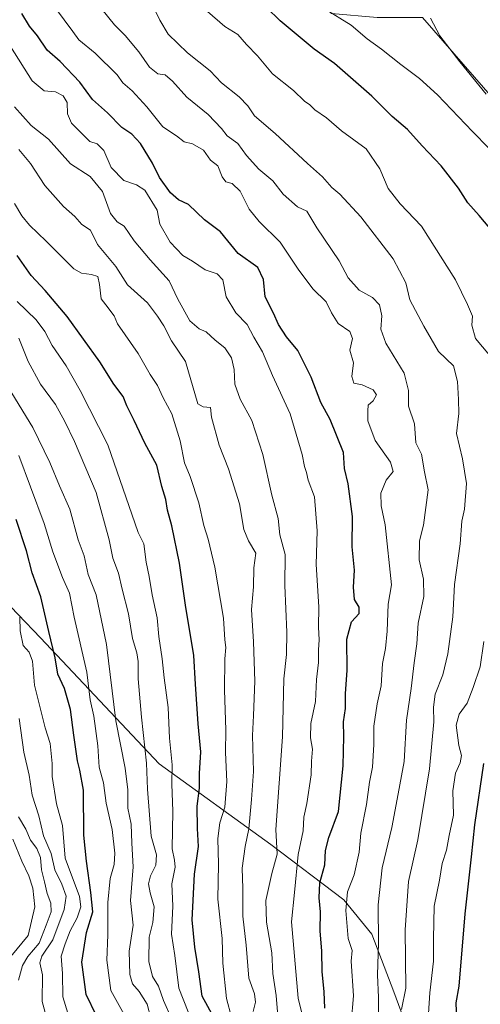
# Model space of a CAD drawing. Units: metres. Extents: x 630974 to 634422, y 4748187 to 4750566.
# Drawn here: x 632223 to 632360, y 4749713 to 4750005 of the extents above; entities that cross this region are included whole.
import ezdxf

# ---------------------------------------------------------------- set-up
doc = ezdxf.new("R2010")
doc.units = ezdxf.units.M
doc.header["$MEASUREMENT"] = 0
for name, color, linetype, lineweight in [('Arbolado forestal CxS', 92, 'Continuous', 0), ('Curva de nivel maestra', 36, 'Continuous', 30), ('Curva de nivel normal', 36, 'Continuous', 0), ('Prado CxS', 92, 'Continuous', 0)]:
    doc.layers.add(name, color=color, linetype=linetype, lineweight=lineweight)

# ---------------------------------------------------------------- blocks, each defined once
blk = doc.blocks.new('*U158')
at = {"layer": 'Arbolado forestal CxS', "color": 92, "linetype": 'Continuous', "lineweight": 0}
blk.add_polyline3d([(632036.1201, 4750023.6321, 745.9042), (632078.2425, 4749978.7355, 747.2112), (632108.8799, 4749945.2181, 749.5963), (632132.4965, 4749919.2885, 750.4534), (632158.7077, 4749881.3033, 753.054), (632174.6753, 4749861.6891, 750.9338), (632195.0593, 4749848.4477, 741.9116), (632216.0791, 4749835.2085, 731.6683), (632229.4799, 4749821.2983, 725.7175), (632264.5803, 4749783.9905, 706.1397), (632297.7159, 4749760.0121, 684.3302), (632319.3857, 4749743.6007, 668.9264), (632327.6877, 4749733.4777, 664.6856), (632334.1153, 4749716.3587, 660.0295), (632339.2589, 4749702.4097, 657.0094), (632353.3097, 4749685.3263, 648.6566), (632397.1253, 4749657.5457, 623.873)], dxfattribs=at)
blk = doc.blocks.new('*U187')
at = {"layer": 'Curva de nivel normal', "color": 36, "linetype": 'Continuous', "lineweight": 0}
blk.add_polyline3d([(632232.24, 4749705.18, 735), (632229.93, 4749713.44, 735), (632229.99, 4749721.42, 735), (632229.29, 4749724.96, 735), (632229.86, 4749726.91, 735), (632233.06, 4749731.78, 735), (632236.45, 4749740.78, 735), (632237.02, 4749744.75, 735), (632235.78, 4749748.31, 735), (632233.72, 4749752.57, 735), (632232.64, 4749757.4, 735), (632230.33, 4749762.6, 735), (632228.91, 4749768.5, 735), (632226.96, 4749774.66, 735), (632226.1, 4749780.62, 735), (632224.52, 4749787.48, 735), (632223.08, 4749797.45, 735)], dxfattribs=at)
blk = doc.blocks.new('*U189')
at = {"layer": 'Curva de nivel normal', "color": 36, "linetype": 'Continuous', "lineweight": 0}
blk.add_polyline3d([(632222.92, 4749719.78, 740), (632224.07, 4749724.12, 740), (632225.66, 4749726.78, 740), (632229.01, 4749730.78, 740), (632231.1, 4749736.12, 740), (632232.56, 4749740.12, 740), (632232.55, 4749742.62, 740), (632231.42, 4749745.53, 740), (632230.63, 4749748.98, 740), (632229.7, 4749752.54, 740), (632229.43, 4749756.18, 740), (632228.38, 4749758.82, 740), (632226.51, 4749761.37, 740), (632225.11, 4749764.6, 740), (632222.88, 4749768.21, 740)], dxfattribs=at)
blk = doc.blocks.new('*U190')
at = {"layer": 'Curva de nivel normal', "color": 36, "linetype": 'Continuous', "lineweight": 0}
blk.add_polyline3d([(632329.63, 4749704.81, 665), (632329.59, 4749714.67, 665), (632329.3, 4749721.37, 665), (632329.62, 4749730.78, 665), (632329.47, 4749742.12, 665), (632330.73, 4749753.12, 665), (632333.6, 4749765.12, 665), (632335.19, 4749773.45, 665), (632337.21, 4749784.66, 665), (632337.89, 4749796.96, 665), (632339.32, 4749806.33, 665), (632340.22, 4749813.94, 665), (632340.98, 4749819.54, 665), (632341.42, 4749825.73, 665), (632343.08, 4749833.56, 665), (632342.95, 4749838.78, 665), (632341.71, 4749844.45, 665), (632341.76, 4749850.12, 665), (632342.97, 4749854.78, 665), (632344.36, 4749865.24, 665), (632343.24, 4749870.56, 665), (632342.41, 4749875.78, 665), (632340.67, 4749879.22, 665), (632340.26, 4749884.83, 665), (632338.53, 4749890.08, 665), (632338.52, 4749894.68, 665), (632337.23, 4749899.86, 665), (632331.8, 4749908.78, 665), (632330.31, 4749912.88, 665), (632330.61, 4749916.84, 665), (632329.96, 4749920.14, 665), (632327.82, 4749922.28, 665), (632323.93, 4749924.45, 665), (632320.62, 4749928.17, 665), (632317.94, 4749933.18, 665), (632311.34, 4749943, 665), (632308.33, 4749947.9, 665), (632305.61, 4749949.15, 665), (632301.34, 4749952.89, 665), (632298.31, 4749956.86, 665), (632294.19, 4749960.4, 665), (632290.54, 4749964.39, 665), (632287.9, 4749967.98, 665), (632284.76, 4749970.28, 665), (632283.08, 4749972.38, 665), (632279.11, 4749976.56, 665), (632272.82, 4749981.73, 665), (632268.6, 4749986.44, 665), (632266.35, 4749988.31, 665), (632264.2, 4749988.66, 665), (632261.76, 4749990.61, 665), (632258.62, 4749995.19, 665), (632254.58, 4750000, 665), (632251.36, 4750003.14, 665), (632247.67, 4750007.78, 665)], dxfattribs=at)
blk = doc.blocks.new('*U199')
at = {"layer": 'Curva de nivel normal', "color": 36, "linetype": 'Continuous', "lineweight": 0}
blk.add_polyline3d([(632268.14, 4749708.68, 710), (632265.92, 4749713.74, 710), (632264.42, 4749718.05, 710), (632262.64, 4749720.92, 710), (632261.58, 4749725.35, 710), (632261.66, 4749732.57, 710), (632262.77, 4749736.87, 710), (632263.16, 4749741.59, 710), (632261.96, 4749745.66, 710), (632261.43, 4749748.36, 710), (632262.04, 4749750.73, 710), (632263.63, 4749753.92, 710), (632263.81, 4749757, 710), (632262.22, 4749762.51, 710), (632261.16, 4749776.45, 710), (632260.9, 4749784.12, 710), (632259.34, 4749797.78, 710), (632258.42, 4749809.16, 710), (632258.4, 4749814.28, 710), (632258.02, 4749816.86, 710), (632256.68, 4749821.12, 710), (632255.57, 4749828.45, 710), (632253.66, 4749835.78, 710), (632252.56, 4749840.52, 710), (632250.92, 4749845.02, 710), (632249.82, 4749850.37, 710), (632245.97, 4749864.45, 710), (632239.56, 4749879.57, 710), (632236.66, 4749885.54, 710), (632233.9, 4749890.58, 710), (632229.48, 4749896.6, 710), (632225.74, 4749903.34, 710), (632223.06, 4749910.25, 710)], dxfattribs=at)
blk = doc.blocks.new('*U202')
at = {"layer": 'Curva de nivel normal', "color": 36, "linetype": 'Continuous', "lineweight": 0}
blk.add_polyline3d([(632292.48, 4749710.48, 690), (632293.15, 4749713.32, 690), (632292.86, 4749715.73, 690), (632291.16, 4749720.37, 690), (632290.41, 4749730.16, 690), (632289.38, 4749738.76, 690), (632289.4, 4749747.04, 690), (632289.19, 4749752.98, 690), (632290.06, 4749759.5, 690), (632291.19, 4749764.73, 690), (632292, 4749773.42, 690), (632292.62, 4749781.68, 690), (632292.24, 4749792.33, 690), (632292.62, 4749798.35, 690), (632292.97, 4749808.52, 690), (632292.61, 4749820.12, 690), (632291.94, 4749829.78, 690), (632292.55, 4749836.45, 690), (632292.63, 4749842.12, 690), (632293.31, 4749846.45, 690), (632291.05, 4749850.12, 690), (632289.68, 4749853.45, 690), (632288.46, 4749861.12, 690), (632285.16, 4749871.45, 690), (632282.35, 4749878.45, 690), (632280.11, 4749886.78, 690), (632279.78, 4749889.64, 690), (632277.64, 4749889.82, 690), (632276.04, 4749890.77, 690), (632272.42, 4749903.32, 690), (632268.23, 4749909.44, 690), (632266.02, 4749913.92, 690), (632264.09, 4749916.75, 690), (632261.12, 4749920.7, 690), (632255.2, 4749926.08, 690), (632251.74, 4749931.46, 690), (632246.38, 4749937.96, 690), (632244.25, 4749942.3, 690), (632241.65, 4749943.92, 690), (632239.63, 4749946.3, 690), (632236.28, 4749949.29, 690), (632230.71, 4749955.5, 690), (632226.53, 4749962.06, 690), (632223.02, 4749966.15, 690)], dxfattribs=at)
blk = doc.blocks.new('*U204')
at = {"layer": 'Curva de nivel normal', "color": 36, "linetype": 'Continuous', "lineweight": 0}
blk.add_polyline3d([(632313.48, 4750008.04, 645), (632321.48, 4750003.06, 645), (632326.29, 4749999, 645), (632330.55, 4749995.92, 645), (632336.23, 4749991.35, 645), (632341.75, 4749987.27, 645), (632347.09, 4749982.36, 645), (632357.44, 4749971.48, 645), (632362.35, 4749966.59, 645)], dxfattribs=at)
blk = doc.blocks.new('*U208')
at = {"layer": 'Curva de nivel normal', "color": 36, "linetype": 'Continuous', "lineweight": 0}
blk.add_polyline3d([(632237.58, 4749710.04, 730), (632236.08, 4749714.82, 730), (632235.94, 4749721.82, 730), (632235.54, 4749726.96, 730), (632236.79, 4749730.58, 730), (632238.27, 4749734.45, 730), (632240.36, 4749738.34, 730), (632241.42, 4749741.56, 730), (632241.05, 4749744.59, 730), (632236.76, 4749755.97, 730), (632236, 4749765.64, 730), (632234.17, 4749772.07, 730), (632232.92, 4749780.17, 730), (632232.94, 4749784.02, 730), (632232.31, 4749789.98, 730), (632230.79, 4749794.66, 730), (632227.67, 4749807.26, 730), (632227.09, 4749814.42, 730), (632226.04, 4749817.11, 730), (632224.28, 4749819.08, 730), (632223.46, 4749823.37, 730), (632223.28, 4749827.5, 730)], dxfattribs=at)
blk = doc.blocks.new('*U212')
at = {"layer": 'Curva de nivel normal', "color": 36, "linetype": 'Continuous', "lineweight": 0}
blk.add_polyline3d([(632321.51, 4749707.02, 670), (632322.18, 4749715.12, 670), (632321.53, 4749725.41, 670), (632321.78, 4749728.65, 670), (632320.63, 4749732.17, 670), (632319.95, 4749740.48, 670), (632320.41, 4749745.96, 670), (632322.44, 4749751.08, 670), (632323.84, 4749757.78, 670), (632324.43, 4749763.45, 670), (632326.1, 4749771.89, 670), (632326.98, 4749778.5, 670), (632327.82, 4749782.99, 670), (632328.25, 4749789.72, 670), (632328.19, 4749795.12, 670), (632329.24, 4749801.78, 670), (632330.42, 4749807.12, 670), (632330.81, 4749813.7, 670), (632331.67, 4749818.14, 670), (632332.2, 4749823.35, 670), (632332.49, 4749831.36, 670), (632333.5, 4749837.05, 670), (632331.62, 4749854.87, 670), (632330.44, 4749860.48, 670), (632330.27, 4749864.27, 670), (632331.91, 4749868.11, 670), (632334.01, 4749870.64, 670), (632333.2, 4749873.41, 670), (632328.62, 4749879.83, 670), (632326.46, 4749885.68, 670), (632326.44, 4749888.67, 670), (632326.56, 4749890.36, 670), (632328.06, 4749891.67, 670), (632328.98, 4749893.37, 670), (632328, 4749894.88, 670), (632324.79, 4749896.37, 670), (632322.32, 4749896.84, 670), (632321.69, 4749898.89, 670), (632322.19, 4749902.89, 670), (632321.11, 4749906.65, 670), (632321.87, 4749910.08, 670), (632321.16, 4749912.2, 670), (632317.71, 4749914.6, 670), (632315.65, 4749917.7, 670), (632314.09, 4749921, 670), (632310.16, 4749924.82, 670), (632305.82, 4749930.72, 670), (632300.49, 4749938.7, 670), (632294.24, 4749944.79, 670), (632291.29, 4749948.5, 670), (632288.62, 4749953.82, 670), (632286.25, 4749956.13, 670), (632284.4, 4749956.61, 670), (632283.24, 4749958.04, 670), (632281.98, 4749961.3, 670), (632279.84, 4749963.02, 670), (632277.73, 4749965.98, 670), (632274.5, 4749967.85, 670), (632272, 4749968.5, 670), (632269.72, 4749970.27, 670), (632265.74, 4749972.95, 670), (632260.97, 4749978.81, 670), (632256.58, 4749983.63, 670), (632253.8, 4749985.97, 670), (632252.14, 4749988.35, 670), (632245.69, 4749994.77, 670), (632240.85, 4749998.74, 670), (632239.02, 4750001.23, 670), (632231.32, 4750011.63, 670)], dxfattribs=at)
blk = doc.blocks.new('*U217')
at = {"layer": 'Curva de nivel normal', "color": 36, "linetype": 'Continuous', "lineweight": 0}
blk.add_polyline3d([(632273.2, 4749710.45, 705), (632270.45, 4749717.45, 705), (632269.25, 4749727.12, 705), (632268.22, 4749733.45, 705), (632268.7, 4749741.78, 705), (632268.32, 4749748.36, 705), (632269.32, 4749753.28, 705), (632269.14, 4749755.37, 705), (632268.46, 4749758.74, 705), (632268.69, 4749769.92, 705), (632268.36, 4749777.91, 705), (632268.44, 4749783.65, 705), (632267.64, 4749791.62, 705), (632267.26, 4749800.64, 705), (632266.09, 4749809.45, 705), (632265.54, 4749815.1, 705), (632264.48, 4749821.76, 705), (632264.05, 4749827.26, 705), (632262.53, 4749834.08, 705), (632261.64, 4749839.52, 705), (632260.78, 4749843.82, 705), (632260.07, 4749849.2, 705), (632258.42, 4749852.63, 705), (632249.39, 4749878.58, 705), (632241.16, 4749894.7, 705), (632237.1, 4749901.99, 705), (632232.88, 4749908.05, 705), (632230.71, 4749912.25, 705), (632228.17, 4749915.63, 705), (632222.48, 4749921.06, 705)], dxfattribs=at)
blk = doc.blocks.new('*U219')
at = {"layer": 'Curva de nivel normal', "color": 36, "linetype": 'Continuous', "lineweight": 0}
blk.add_polyline3d([(632309.34, 4749700.09, 680), (632305.77, 4749714.45, 680), (632303.79, 4749737.13, 680), (632304.74, 4749745.78, 680), (632305.78, 4749757.12, 680), (632307.31, 4749764.12, 680), (632307.49, 4749768.16, 680), (632308.36, 4749772.24, 680), (632309.62, 4749780.66, 680), (632309.72, 4749784.74, 680), (632310.02, 4749788.29, 680), (632309.44, 4749791.64, 680), (632309.58, 4749795.95, 680), (632310.9, 4749802.42, 680), (632311.26, 4749808.96, 680), (632311.85, 4749814.06, 680), (632311.87, 4749817.74, 680), (632312.07, 4749820.72, 680), (632311.86, 4749824.47, 680), (632311.94, 4749830.5, 680), (632311.13, 4749843.13, 680), (632311.4, 4749853.12, 680), (632310.66, 4749863.12, 680), (632308.8, 4749868.12, 680), (632308.31, 4749870.34, 680), (632307.7, 4749872.2, 680), (632307.03, 4749875.72, 680), (632303.42, 4749887.78, 680), (632298.22, 4749899.12, 680), (632295.23, 4749906.14, 680), (632292.68, 4749910.54, 680), (632290.7, 4749914.31, 680), (632287.36, 4749917.76, 680), (632284.48, 4749922.47, 680), (632283.44, 4749927.55, 680), (632281.8, 4749929.28, 680), (632278.24, 4749930.5, 680), (632274.52, 4749933.1, 680), (632271.64, 4749934.78, 680), (632267.9, 4749938.71, 680), (632264.77, 4749944.04, 680), (632264.05, 4749948.23, 680), (632260.4, 4749954.14, 680), (632257.94, 4749955.72, 680), (632254.18, 4749957.01, 680), (632250.36, 4749960.82, 680), (632248.19, 4749965.87, 680), (632246.19, 4749967.82, 680), (632244.03, 4749968.53, 680), (632238.61, 4749974, 680), (632237.46, 4749976.75, 680), (632237.3, 4749980.08, 680), (632236.13, 4749982.15, 680), (632233.91, 4749983.25, 680), (632230.54, 4749983.56, 680), (632227.02, 4749986.6, 680), (632220.55, 4749996.72, 680)], dxfattribs=at)
blk = doc.blocks.new('*U220')
at = {"layer": 'Curva de nivel normal', "color": 36, "linetype": 'Continuous', "lineweight": 0}
blk.add_polyline3d([(632336.48, 4749711.11, 660), (632337.73, 4749717.4, 660), (632337.57, 4749734.78, 660), (632338.53, 4749749.08, 660), (632341.26, 4749761.44, 660), (632344.7, 4749782.45, 660), (632346.03, 4749796.45, 660), (632345.88, 4749800.74, 660), (632346.42, 4749804.6, 660), (632348.65, 4749810.4, 660), (632350.2, 4749816.56, 660), (632351.68, 4749827.56, 660), (632352.19, 4749837.13, 660), (632353.86, 4749849.18, 660), (632354.34, 4749855.97, 660), (632355.06, 4749859.48, 660), (632355.7, 4749867.12, 660), (632354.56, 4749874.41, 660), (632352.78, 4749881.96, 660), (632353.38, 4749887.87, 660), (632353.31, 4749892.06, 660), (632353.06, 4749897.36, 660), (632351.82, 4749902.03, 660), (632347.43, 4749906.29, 660), (632343.1, 4749913.74, 660), (632338.92, 4749921.64, 660), (632337.75, 4749926.66, 660), (632333.92, 4749933.8, 660), (632324.34, 4749946.22, 660), (632318.18, 4749952.93, 660), (632315.79, 4749954.9, 660), (632313.03, 4749958.12, 660), (632308.57, 4749962.07, 660), (632299, 4749970.93, 660), (632292.84, 4749976.19, 660), (632290.85, 4749979.09, 660), (632288.3, 4749981.85, 660), (632283.12, 4749985.99, 660), (632279.68, 4749989.56, 660), (632273, 4749994.88, 660), (632267.27, 4750000.42, 660), (632264.8, 4750004.51, 660), (632262.46, 4750009.44, 660)], dxfattribs=at)
blk = doc.blocks.new('*U222')
at = {"layer": 'Curva de nivel normal', "color": 36, "linetype": 'Continuous', "lineweight": 0}
blk.add_polyline3d([(632286.1, 4749708.86, 695), (632284.56, 4749714.34, 695), (632283.49, 4749724.84, 695), (632283.27, 4749732.12, 695), (632282, 4749743.82, 695), (632282.17, 4749754.26, 695), (632281.99, 4749761.82, 695), (632282.6, 4749766.45, 695), (632284.05, 4749771.12, 695), (632284.68, 4749778.75, 695), (632284.28, 4749787.32, 695), (632284.36, 4749794.08, 695), (632283.96, 4749805.78, 695), (632284.07, 4749815.12, 695), (632284.39, 4749818.45, 695), (632284.11, 4749820.79, 695), (632283.65, 4749827.16, 695), (632281.07, 4749842.26, 695), (632279.13, 4749850.59, 695), (632277.84, 4749854.71, 695), (632276.4, 4749861.41, 695), (632273.78, 4749869.21, 695), (632272.13, 4749873.26, 695), (632270.82, 4749879.73, 695), (632268.4, 4749887.74, 695), (632265.8, 4749892.5, 695), (632264.11, 4749896.15, 695), (632261.9, 4749899.45, 695), (632258.37, 4749905.71, 695), (632252.31, 4749914.52, 695), (632251.3, 4749916.85, 695), (632248.85, 4749920.13, 695), (632247.38, 4749921.89, 695), (632246.9, 4749926.1, 695), (632246.44, 4749928.48, 695), (632244.57, 4749929.15, 695), (632241.6, 4749929.52, 695), (632239.37, 4749930.75, 695), (632231.08, 4749939, 695), (632226.2, 4749943.75, 695), (632223.92, 4749946.52, 695), (632221.7, 4749950.16, 695)], dxfattribs=at)
blk = doc.blocks.new('*U226')
at = {"layer": 'Curva de nivel normal', "color": 36, "linetype": 'Continuous', "lineweight": 0}
blk.add_polyline3d([(632258.3, 4749702.32, 720), (632250.32, 4749716.78, 720), (632249.14, 4749725.78, 720), (632249.38, 4749733.29, 720), (632249.42, 4749742.8, 720), (632250.1, 4749749.96, 720), (632251.26, 4749754.12, 720), (632251.45, 4749757.45, 720), (632250.64, 4749764.49, 720), (632248.9, 4749772.32, 720), (632248.15, 4749778.36, 720), (632246.84, 4749782.96, 720), (632246.43, 4749789.31, 720), (632245.24, 4749798.08, 720), (632244.16, 4749802.94, 720), (632243.15, 4749811.12, 720), (632239.45, 4749827.48, 720), (632238.06, 4749834.57, 720), (632235.96, 4749839.25, 720), (632233.12, 4749846.88, 720), (632230.54, 4749855.22, 720), (632226.44, 4749866.12, 720), (632223.07, 4749875.4, 720)], dxfattribs=at)
blk = doc.blocks.new('*U227')
at = {"layer": 'Curva de nivel normal', "color": 36, "linetype": 'Continuous', "lineweight": 0}
blk.add_polyline3d([(632299.67, 4749710.42, 685), (632299.27, 4749715.28, 685), (632298.28, 4749721.82, 685), (632297.98, 4749727.91, 685), (632296.41, 4749737.01, 685), (632296.24, 4749743.41, 685), (632297.98, 4749751.45, 685), (632299.61, 4749757.21, 685), (632299.16, 4749764.46, 685), (632301.17, 4749791.98, 685), (632301.6, 4749809.22, 685), (632302.37, 4749816.37, 685), (632302.42, 4749823.03, 685), (632301.86, 4749836.84, 685), (632301.91, 4749846.06, 685), (632300.39, 4749851.89, 685), (632299.88, 4749856.75, 685), (632297.96, 4749863.63, 685), (632295.38, 4749875.74, 685), (632292.1, 4749885.78, 685), (632288.64, 4749892.12, 685), (632287.01, 4749896.58, 685), (632286.84, 4749900.96, 685), (632286.04, 4749904.36, 685), (632284.07, 4749907.38, 685), (632281.26, 4749909.67, 685), (632278.57, 4749912.11, 685), (632276.44, 4749912.98, 685), (632273.72, 4749915.38, 685), (632270.14, 4749921.82, 685), (632267.61, 4749927.28, 685), (632261.91, 4749933.45, 685), (632257.18, 4749939.05, 685), (632254.2, 4749943.44, 685), (632252.2, 4749944.78, 685), (632250.2, 4749947.2, 685), (632247.82, 4749953.71, 685), (632244.2, 4749958.16, 685), (632238.36, 4749961.98, 685), (632231.79, 4749969.24, 685), (632226.64, 4749973.33, 685), (632221.76, 4749978.8, 685)], dxfattribs=at)
blk = doc.blocks.new('*U228')
at = {"layer": 'Curva de nivel normal', "color": 36, "linetype": 'Continuous', "lineweight": 0}
blk.add_polyline3d([(632221.22, 4749761.64, 745), (632223.88, 4749755.14, 745), (632226.02, 4749750.72, 745), (632227.21, 4749747.12, 745), (632227.75, 4749741.56, 745), (632225.75, 4749733.1, 745), (632220.7, 4749726.78, 745)], dxfattribs=at)
blk = doc.blocks.new('*U229')
at = {"layer": 'Curva de nivel normal', "color": 36, "linetype": 'Continuous', "lineweight": 0}
blk.add_polyline3d([(632262.18, 4749708.52, 715), (632261.02, 4749712.73, 715), (632258.73, 4749716.4, 715), (632256.76, 4749718.69, 715), (632255.9, 4749721.5, 715), (632255.7, 4749728.45, 715), (632256.87, 4749736.12, 715), (632256.16, 4749743.45, 715), (632256.87, 4749753.44, 715), (632256.48, 4749760.42, 715), (632256.35, 4749766.11, 715), (632255.34, 4749770.78, 715), (632255.31, 4749776.25, 715), (632254.52, 4749782.64, 715), (632251.74, 4749796.74, 715), (632249, 4749819.33, 715), (632245.91, 4749834.12, 715), (632243.58, 4749840.09, 715), (632242.34, 4749845.71, 715), (632240.62, 4749850.44, 715), (632238.12, 4749859.53, 715), (632235.04, 4749866.45, 715), (632232.26, 4749873.32, 715), (632227.14, 4749883.76, 715), (632219.82, 4749895.73, 715)], dxfattribs=at)
blk = doc.blocks.new('*U230')
at = {"layer": 'Curva de nivel normal', "color": 36, "linetype": 'Continuous', "lineweight": 0}
for points in [[(632343.98, 4749702.21, 655), (632344.83, 4749716.02, 655), (632345.96, 4749725.4, 655), (632345.92, 4749732.11, 655), (632346.09, 4749741.76, 655), (632347.74, 4749749.43, 655), (632348.44, 4749754.42, 655), (632349.8, 4749758.36, 655), (632350.6, 4749762.76, 655), (632351.84, 4749768.78, 655), (632351.66, 4749775.96, 655), (632352.4, 4749781.16, 655), (632353.84, 4749784.3, 655), (632354.25, 4749786.45, 655), (632353.46, 4749789.45, 655), (632352.6, 4749795.45, 655), (632353.53, 4749798.67, 655), (632355.94, 4749802, 655), (632357.72, 4749806.66, 655), (632359.76, 4749812.74, 655), (632360.81, 4749820.28, 655)], [(632362.5, 4749905.22, 655), (632358.38, 4749910.1, 655), (632357.25, 4749914.04, 655), (632357.44, 4749916.72, 655), (632355.95, 4749920.21, 655), (632352.42, 4749927.5, 655), (632342.38, 4749943.4, 655), (632336.03, 4749950.11, 655), (632332.45, 4749954.66, 655), (632330, 4749960.43, 655), (632325.98, 4749966.36, 655), (632318.7, 4749971.69, 655), (632314.16, 4749975.57, 655), (632310.77, 4749977.91, 655), (632309.28, 4749979.42, 655), (632307.67, 4749980.55, 655), (632304.41, 4749983.72, 655), (632298.24, 4749988.62, 655), (632293.78, 4749993.92, 655), (632290.5, 4749997.34, 655), (632287.96, 4750000.26, 655), (632284.08, 4750002.62, 655), (632278.95, 4750007.15, 655)]]:
    blk.add_polyline3d(points, dxfattribs=at)
blk = doc.blocks.new('*U236')
at = {"layer": 'Curva de nivel maestra', "color": 36, "linetype": 'Continuous', "lineweight": 30}
blk.add_polyline3d([(632280.74, 4749708.91, 700), (632277.32, 4749715.04, 700), (632276.36, 4749722.31, 700), (632275.14, 4749729.64, 700), (632274.4, 4749737.68, 700), (632275.11, 4749751.23, 700), (632276.3, 4749759.47, 700), (632275.97, 4749764.75, 700), (632275.83, 4749771.38, 700), (632276.53, 4749776.74, 700), (632276.56, 4749781.1, 700), (632276.96, 4749787.52, 700), (632276.2, 4749795.79, 700), (632275.4, 4749807.63, 700), (632274.92, 4749816.14, 700), (632272.46, 4749831, 700), (632270.63, 4749843.51, 700), (632268.37, 4749854.58, 700), (632267.09, 4749859.22, 700), (632266.55, 4749862.42, 700), (632265.44, 4749866.23, 700), (632263.91, 4749872.52, 700), (632260.41, 4749879.1, 700), (632257.16, 4749885.85, 700), (632254.99, 4749890.16, 700), (632253.92, 4749892.94, 700), (632251.19, 4749896.59, 700), (632247.07, 4749903.18, 700), (632237.32, 4749916.61, 700), (632230.83, 4749924.39, 700), (632226.64, 4749928.85, 700), (632222.55, 4749934.76, 700)], dxfattribs=at)
blk = doc.blocks.new('*U237')
at = {"layer": 'Curva de nivel maestra', "color": 36, "linetype": 'Continuous', "lineweight": 30}
for points in [[(632361.36, 4749656.28, 650), (632358.12, 4749661.41, 650), (632354.92, 4749670.78, 650), (632353.64, 4749681.45, 650), (632353.07, 4749688.78, 650), (632351.26, 4749695.78, 650), (632351.53, 4749700.2, 650), (632352.5, 4749703.17, 650), (632352.76, 4749710.64, 650), (632352.59, 4749713.13, 650), (632353.48, 4749718.02, 650), (632355.28, 4749739.49, 650), (632357.23, 4749756.41, 650), (632358.14, 4749765.88, 650), (632360.79, 4749784.1, 650)], [(632364.2, 4749940.96, 650), (632359.42, 4749946.6, 650), (632356.12, 4749950.33, 650), (632353.34, 4749954.74, 650), (632348.19, 4749961.35, 650), (632342.58, 4749967.25, 650), (632338.26, 4749972.07, 650), (632333.68, 4749976.02, 650), (632327.66, 4749981.99, 650), (632316.62, 4749991.72, 650), (632310.52, 4749995.96, 650), (632300.44, 4750004.31, 650), (632296.47, 4750008.34, 650)]]:
    blk.add_polyline3d(points, dxfattribs=at)
blk = doc.blocks.new('*U251')
at = {"layer": 'Curva de nivel maestra', "color": 36, "linetype": 'Continuous', "lineweight": 30}
blk.add_polyline3d([(632246.02, 4749709.2, 725), (632242.99, 4749715.53, 725), (632241.72, 4749725.16, 725), (632243.06, 4749733.94, 725), (632244.99, 4749740.12, 725), (632244.32, 4749745.78, 725), (632243.08, 4749755.12, 725), (632242.27, 4749762.78, 725), (632242.21, 4749776.12, 725), (632241.12, 4749782.12, 725), (632240.45, 4749784.85, 725), (632239.29, 4749792.45, 725), (632238.31, 4749800.11, 725), (632236.58, 4749806.29, 725), (632234.56, 4749810.53, 725), (632233.83, 4749815.46, 725), (632231.9, 4749823.21, 725), (632229.52, 4749833.52, 725), (632227, 4749840.64, 725), (632225.26, 4749847.14, 725), (632222.27, 4749856.43, 725)], dxfattribs=at)
blk = doc.blocks.new('*U252')
at = {"layer": 'Curva de nivel maestra', "color": 36, "linetype": 'Continuous', "lineweight": 30}
blk.add_polyline3d([(632313.67, 4749711.54, 675), (632313.55, 4749716.36, 675), (632312.89, 4749722.38, 675), (632312.82, 4749728.45, 675), (632312.34, 4749734.45, 675), (632312.45, 4749740.06, 675), (632312.04, 4749744.24, 675), (632312.27, 4749748.71, 675), (632313.69, 4749754.04, 675), (632313.89, 4749758.27, 675), (632314.86, 4749762.14, 675), (632317.72, 4749769.83, 675), (632319.14, 4749783.35, 675), (632319.34, 4749792.12, 675), (632319.25, 4749796.43, 675), (632319.87, 4749800.38, 675), (632319.88, 4749804.84, 675), (632320.37, 4749811.68, 675), (632320.24, 4749820.92, 675), (632321.66, 4749826.07, 675), (632323.87, 4749828.55, 675), (632323.93, 4749830.48, 675), (632322.51, 4749832.74, 675), (632322.19, 4749836.4, 675), (632322.51, 4749841.39, 675), (632321.78, 4749848.32, 675), (632321.89, 4749857.31, 675), (632320.64, 4749867.04, 675), (632319.56, 4749871.52, 675), (632319.23, 4749876.27, 675), (632315.32, 4749886.12, 675), (632312.54, 4749891.12, 675), (632309.68, 4749898.65, 675), (632305.68, 4749906.59, 675), (632302.35, 4749910.66, 675), (632299.95, 4749914.25, 675), (632298.49, 4749917.63, 675), (632296.01, 4749922.51, 675), (632295.58, 4749927.62, 675), (632293.85, 4749931.17, 675), (632288, 4749935.31, 675), (632282.78, 4749941.78, 675), (632278.04, 4749945.3, 675), (632273.29, 4749949.92, 675), (632270.37, 4749951.22, 675), (632268, 4749953.29, 675), (632264.7, 4749957.9, 675), (632262.64, 4749962.18, 675), (632259.12, 4749968, 675), (632256.49, 4749970.7, 675), (632253.54, 4749972.75, 675), (632249.31, 4749977.09, 675), (632244.9, 4749981.05, 675), (632241.07, 4749986.18, 675), (632235.29, 4749992.3, 675), (632231.42, 4749995.69, 675), (632228.58, 4749999.93, 675), (632226.18, 4750002.79, 675), (632223.9, 4750006.57, 675)], dxfattribs=at)

msp = doc.modelspace()

# ---------------------------------------------------------------- linework, layer by layer
at = {"layer": 'Arbolado forestal CxS', "color": 92, "linetype": 'Continuous', "lineweight": 0}
for points in [[(631773.42, 4750196.23, 831.55), (631803.52, 4750195.93, 816.39), (631853.15, 4750174.57, 796.83), (631893.88, 4750156.98, 779.69), (631932.75, 4750129.21, 768.77), (631978.02, 4750091.95, 754.47), (632036.12, 4750023.63, 745.9), (632078.24, 4749978.74, 747.21), (632108.88, 4749945.22, 749.6), (632132.5, 4749919.29, 750.45), (632158.71, 4749881.3, 753.05), (632174.68, 4749861.69, 750.93), (632195.06, 4749848.45, 741.91), (632216.08, 4749835.21, 731.67), (632229.48, 4749821.3, 725.72), (632264.58, 4749783.99, 706.14), (632297.72, 4749760.01, 684.33), (632319.39, 4749743.6, 668.93), (632327.69, 4749733.48, 664.69), (632334.12, 4749716.36, 660.03), (632339.26, 4749702.41, 657.01), (632353.31, 4749685.33, 648.66), (632397.13, 4749657.55, 623.87)], [(631773.42, 4750196.23, 831.55), (631803.52, 4750195.93, 816.39), (631853.15, 4750174.57, 796.83), (631893.88, 4750156.98, 779.69), (631932.75, 4750129.21, 768.77), (631978.02, 4750091.95, 754.47), (632036.12, 4750023.63, 745.9), (632078.24, 4749978.74, 747.21), (632108.88, 4749945.22, 749.6), (632132.5, 4749919.29, 750.45), (632158.71, 4749881.3, 753.05), (632174.68, 4749861.69, 750.93), (632195.06, 4749848.45, 741.91), (632216.08, 4749835.21, 731.67), (632229.48, 4749821.3, 725.72), (632264.58, 4749783.99, 706.14), (632297.72, 4749760.01, 684.33), (632319.39, 4749743.6, 668.93), (632327.69, 4749733.48, 664.69), (632334.12, 4749716.36, 660.03), (632339.26, 4749702.41, 657.01), (632353.31, 4749685.33, 648.66), (632397.13, 4749657.55, 623.87)], [(632256.95, 4750057.92, 647.14), (632289.52, 4750029.92, 645.93), (632315.67, 4750006.54, 645.82), (632329.18, 4750005.35, 642.57), (632342.67, 4750005.35, 640.19), (632364.06, 4749980.73, 640.45), (632381.96, 4749962.63, 638.48), (632396.69, 4749944.22, 636.66), (632408.96, 4749914.75, 638.59), (632425.4, 4749899.72, 636.12), (632429.27, 4749885.13, 636.23), (632434.43, 4749868.64, 632.68), (632431.01, 4749861.71, 633.16), (632424.87, 4749838.38, 632.15), (632427.65, 4749820.97, 629.42), (632411.38, 4749812.6, 632.16), (632401.73, 4749794.17, 633.7), (632394.82, 4749776.35, 633.76), (632386.51, 4749752.23, 632.39), (632390.5, 4749749.02, 630.59), (632393.76, 4749731.25, 628.23), (632404.23, 4749724.21, 627.4)], [(632397.13, 4749657.55, 623.87), (632353.31, 4749685.33, 648.66), (632339.26, 4749702.41, 657.01), (632334.12, 4749716.36, 660.03), (632327.69, 4749733.48, 664.69), (632319.39, 4749743.6, 668.93), (632297.72, 4749760.01, 684.33), (632264.58, 4749783.99, 706.14), (632229.48, 4749821.3, 725.72), (632216.08, 4749835.21, 731.67), (632195.06, 4749848.45, 741.91), (632174.68, 4749861.69, 750.93), (632158.71, 4749881.3, 753.05), (632132.5, 4749919.29, 750.45), (632108.88, 4749945.22, 749.6), (632078.24, 4749978.74, 747.21), (632036.12, 4750023.63, 745.9)], [(632342.67, 4750005.35, 640.19), (632364.06, 4749980.73, 640.45)]]:
    msp.add_polyline3d(points, dxfattribs=at)
at = {"layer": 'Curva de nivel normal', "color": 36, "linetype": 'Continuous', "lineweight": 0}
msp.add_polyline3d([(632344.99, 4750005.12, 640), (632347.83, 4749999.9, 640), (632353.7, 4749992.23, 640), (632361.56, 4749982.62, 640)], dxfattribs=at)
at = {"layer": 'Prado CxS', "color": 92, "linetype": 'Continuous', "lineweight": 0}
for points in [[(632256.95, 4750057.92, 647.14), (632289.52, 4750029.92, 645.93), (632315.67, 4750006.54, 645.82), (632329.18, 4750005.35, 642.57), (632342.67, 4750005.35, 640.19), (632364.06, 4749980.73, 640.45), (632381.96, 4749962.63, 638.48), (632396.69, 4749944.22, 636.66), (632408.96, 4749914.75, 638.59), (632425.4, 4749899.72, 636.12), (632429.27, 4749885.13, 636.23), (632434.43, 4749868.64, 632.68), (632431.01, 4749861.71, 633.16), (632424.87, 4749838.38, 632.15), (632427.65, 4749820.97, 629.42), (632411.38, 4749812.6, 632.16), (632401.73, 4749794.17, 633.7), (632394.82, 4749776.35, 633.76), (632386.51, 4749752.23, 632.39), (632390.5, 4749749.02, 630.59), (632393.76, 4749731.25, 628.23), (632404.23, 4749724.21, 627.4)], [(632364.06, 4749980.73, 640.45), (632342.67, 4750005.35, 640.19)]]:
    msp.add_polyline3d(points, dxfattribs=at)

# ---------------------------------------------------------------- block references
at = {"layer": 'Arbolado forestal CxS', "color": 92, "linetype": 'Continuous', "lineweight": 0}
msp.add_blockref('*U158', (0, 0), dxfattribs=at)
at = {"layer": 'Curva de nivel maestra', "color": 36, "linetype": 'Continuous', "lineweight": 30}
for name in ['*U251', '*U252', '*U237', '*U236']:
    msp.add_blockref(name, (0, 0), dxfattribs=at)
at = {"layer": 'Curva de nivel normal', "color": 36, "linetype": 'Continuous', "lineweight": 0}
for name in ['*U189', '*U187', '*U208', '*U226', '*U229', '*U217', '*U202', '*U227', '*U190', '*U220', '*U230', '*U204', '*U212', '*U222', '*U219', '*U199', '*U228']:
    msp.add_blockref(name, (0, 0), dxfattribs=at)

doc.saveas('drawing.dxf')
